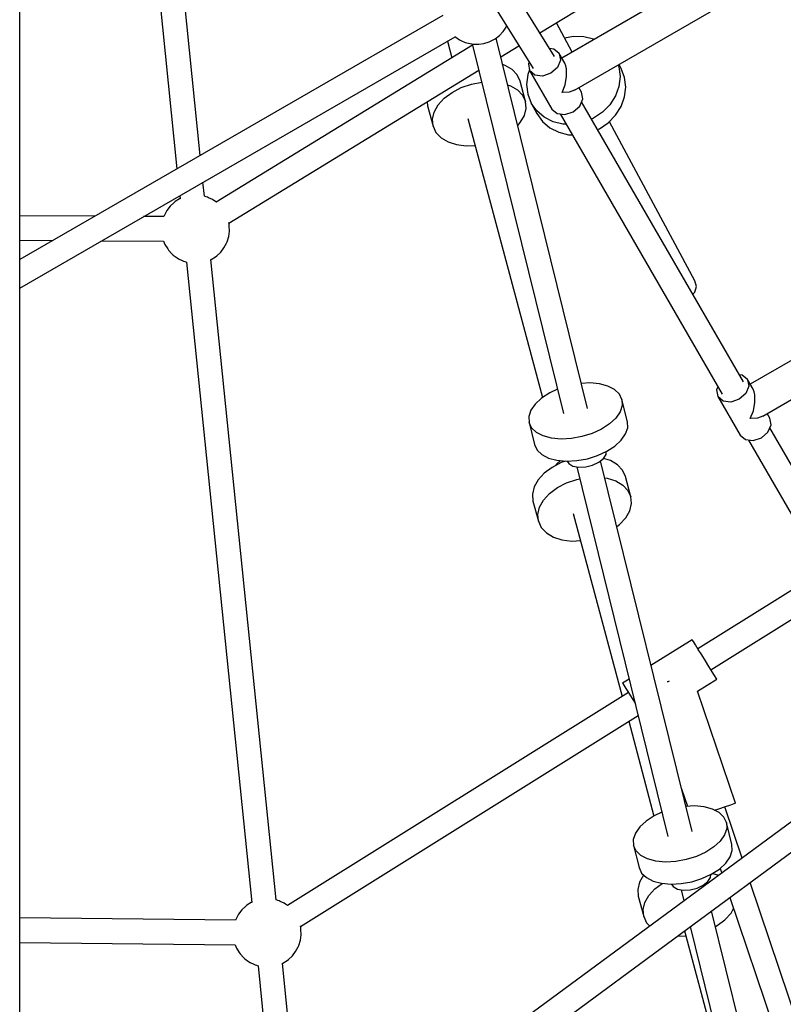
# Model space of a CAD drawing. Units: millimetres. Extents: x 129538 to 160339, y -27689 to -13139.
# Drawn here: x 140189 to 140748, y -22736 to -22016 of the extents above; entities that cross this region are included whole.
import ezdxf

# ---------------------------------------------------------------- set-up
doc = ezdxf.new("R2010")
doc.units = ezdxf.units.MM
doc.layers.add('PV-698EE', color=7, linetype='Continuous')

# ---------------------------------------------------------------- blocks, each defined once
blk = doc.blocks.new('*U6')
at = {"layer": 'PV-698EE'}
for p, q in [((95622.05, -31531.11), (95837.58, -31531.11)), ((95701.93, -31531.11), (95700.26, -31688.78)), ((95718.26, -31688.97), (95719.93, -31531.11)), ((95837.58, -31531.11), (96078.38, -31531.11)), ((96078.38, -31531.11), (96340.8, -31531.11)), ((96180.9, -31531.11), (96364.82, -31849.66)), ((96380.44, -31840.72), (96201.69, -31531.11)), ((96215.84, -31531.11), (96215.68, -31555.34)), ((96233.47, -31586.16), (96233.84, -31531.11)), ((96340.8, -31531.11), (96485.62, -31531.11)), ((96215.44, -31590.92), (96215.13, -31636.38)), ((96233.13, -31636.53), (96233.23, -31621.74)), ((96494.78, -31623.1), (96268.12, -31646.17)), ((96212.85, -31637.29), (96209.52, -31639.36)), ((96215.13, -31636.37), (96212.85, -31637.29)), ((96234.2, -31636.96), (96233.13, -31636.46)), ((96237.66, -31638.77), (96234.2, -31636.96)), ((96240.76, -31641.15), (96237.66, -31638.77)), ((96202.93, -31646.19), (96202.32, -31647.19)), ((96205.03, -31643.4), (96202.93, -31646.19)), ((96205.82, -31642.5), (96205.03, -31643.4)), ((96208.6, -31639.97), (96205.82, -31642.5)), ((96209.52, -31639.36), (96208.6, -31639.97)), ((96243.39, -31644.03), (96240.76, -31641.15)), ((96244.12, -31644.9), (96243.39, -31644.03)), ((96246.1, -31648.07), (96244.12, -31644.9)), ((96277.93, -31663.17), (96500.29, -31640.54)), ((96199.94, -31653.11), (95731.24, -31700.83)), ((96199.87, -31653.04), (96199.85, -31653.12)), ((96200.21, -31651.9), (96199.87, -31653.04)), ((96200.59, -31650.88), (96200.21, -31651.9)), ((96200.99, -31650.03), (96200.59, -31650.88)), ((96202.32, -31647.19), (96200.99, -31650.03)), ((96246.26, -31648.4), (96246.1, -31648.07)), ((96248.49, -31648.17), (96246.2, -31648.41)), ((96247.35, -31668.45), (96247.73, -31667.44)), ((96247.73, -31667.44), (96248.07, -31666.3)), ((96248.07, -31666.3), (96248.15, -31665.97)), ((96248.09, -31666.21), (96258.3, -31665.17)), ((95733.14, -31718.63), (96201.68, -31670.94)), ((96201.63, -31670.82), (96201.84, -31671.27)), ((96201.84, -31671.27), (96203.82, -31674.44)), ((96203.82, -31674.44), (96204.55, -31675.3)), ((96243.64, -31674.96), (96245.01, -31673.14)), ((96358.56, -31862.43), (96243.77, -31674.79)), ((96245.01, -31673.14), (96245.62, -31672.15)), ((96245.62, -31672.15), (96246.95, -31669.31)), ((96246.95, -31669.31), (96247.35, -31668.45)), ((96204.55, -31675.3), (96207.18, -31678.19)), ((96207.18, -31678.19), (96210.27, -31680.56)), ((96210.27, -31680.56), (96213.74, -31682.37)), ((96213.74, -31682.37), (96214.81, -31682.88)), ((95700.27, -31688.75), (95697.89, -31689.71)), ((95719.25, -31689.38), (95718.26, -31688.92)), ((95722.71, -31691.19), (95719.25, -31689.38)), ((96214.81, -31682.88), (96218.59, -31684.08)), ((96218.59, -31684.08), (96222.51, -31684.62)), ((96222.51, -31684.62), (96226.48, -31684.47)), ((96226.48, -31684.47), (96227.64, -31684.32)), ((96227.64, -31684.32), (96228.81, -31684.07)), ((96228.4, -31684.16), (96340.23, -31866.95)), ((95690.08, -31695.82), (95687.98, -31698.61)), ((95690.87, -31694.92), (95690.08, -31695.82)), ((95693.64, -31692.39), (95690.87, -31694.92)), ((95694.57, -31691.78), (95693.64, -31692.39)), ((95697.89, -31689.71), (95694.57, -31691.78)), ((95725.81, -31693.57), (95722.71, -31691.19)), ((95728.44, -31696.45), (95725.81, -31693.57)), ((95729.17, -31697.32), (95728.44, -31696.45)), ((95685.63, -31703.3), (95685.26, -31704.32)), ((95686.04, -31702.45), (95685.63, -31703.3)), ((95687.37, -31699.61), (95686.04, -31702.45)), ((95687.98, -31698.61), (95687.37, -31699.61)), ((95731.15, -31700.49), (95729.17, -31697.32)), ((95731.3, -31700.82), (95731.15, -31700.49)), ((95684.99, -31705.53), (95526.15, -31721.7)), ((95684.92, -31705.46), (95684.9, -31705.54)), ((95685.26, -31704.32), (95684.92, -31705.46)), ((95733.12, -31718.72), (95733.2, -31718.39)), ((95536.03, -31738.7), (95686.73, -31723.36)), ((95686.68, -31723.24), (95686.89, -31723.69)), ((95686.89, -31723.69), (95688.87, -31726.86)), ((95728.96, -31727.02), (95730.06, -31725.56)), ((95730.06, -31725.56), (95730.67, -31724.57)), ((95730.67, -31724.57), (95732, -31721.73)), ((95732, -31721.73), (95732.4, -31720.87)), ((95732.4, -31720.87), (95732.78, -31719.86)), ((95732.78, -31719.86), (95733.12, -31718.72)), ((95688.87, -31726.86), (95689.59, -31727.72)), ((95689.59, -31727.72), (95692.23, -31730.61)), ((95692.23, -31730.61), (95695.32, -31732.99)), ((95884.94, -31976.4), (95728.96, -31727.02)), ((95695.32, -31732.99), (95698.79, -31734.79)), ((95698.79, -31734.79), (95699.86, -31735.3)), ((95699.86, -31735.3), (95703.64, -31736.5)), ((95703.64, -31736.5), (95707.56, -31737.04)), ((95707.56, -31737.04), (95711.52, -31736.89)), ((95711.52, -31736.89), (95712.69, -31736.74)), ((95712.69, -31736.74), (95714.13, -31736.44)), ((95713.69, -31736.53), (95868.16, -31983.49)), ((95848.43, -32174.6), (95530.69, -31743.14)), ((95516.29, -31753.75), (95834.06, -32185.27)), ((96548.59, -31778.04), (96341.53, -31906.7)), ((96350.44, -31922.35), (96563.14, -31790.17)), ((96299.4, -31833.48), (96294.8, -31835.61)), ((96314.23, -31829.53), (96299.4, -31833.48)), ((96299.4, -31833.48), (96304.45, -31833.04)), ((96304.45, -31833.04), (96309.7, -31834.32)), ((96317.18, -31829.27), (96314.23, -31829.53)), ((96290.88, -31839.34), (96287.85, -31844.46)), ((96294.8, -31835.61), (96290.88, -31839.34)), ((96309.7, -31834.32), (96314.88, -31837.26)), ((96314.88, -31837.26), (96319.74, -31841.7)), ((96287.85, -31844.46), (96285.84, -31850.73)), ((96319.74, -31841.7), (96324.03, -31847.42)), ((96324.03, -31847.42), (96327.54, -31854.14)), ((96361.54, -31843.99), (96349.28, -31847.26)), ((96285.84, -31850.73), (96284.97, -31857.83)), ((96327.54, -31854.14), (96330.09, -31861.52)), ((96362.06, -31853.84), (96360.7, -31857.05)), ((96362.62, -31852.82), (96362.06, -31853.84)), ((96364.41, -31850.24), (96362.62, -31852.82)), ((96364.95, -31849.46), (96364.41, -31850.24)), ((96364.98, -31849.43), (96364.95, -31849.46)), ((96359.49, -31862.2), (96089.13, -31928.94)), ((96305.08, -31859.04), (96100.7, -31913.51)), ((96284.97, -31857.83), (96285.22, -31864.33)), ((96330.09, -31861.52), (96331.53, -31869.1)), ((96359.51, -31861.86), (96359.44, -31862.97)), ((96360.31, -31858.19), (96359.51, -31861.86)), ((96360.7, -31857.05), (96360.31, -31858.19)), ((96359.44, -31862.97), (96359.31, -31866.88)), ((96359.31, -31866.88), (96359.86, -31870.75)), ((96359.86, -31870.75), (96361.07, -31874.47)), ((96361.07, -31874.47), (96361.52, -31875.56)), ((96361.52, -31875.56), (96363.38, -31879.06)), ((96092.67, -31946.55), (96363.81, -31879.61)), ((96350.06, -31883.01), (96358.21, -31896.34)), ((96363.38, -31879.06), (96365.8, -31882.19)), ((96365.8, -31882.19), (96368.73, -31884.86)), ((96328.97, -31890.14), (96325.94, -31895.26)), ((96329.64, -31888.05), (96328.97, -31890.14)), ((96336.85, -31895.03), (96340.77, -31891.31)), ((96340.77, -31891.31), (96343.81, -31886.19)), ((96343.81, -31886.19), (96344.37, -31884.41)), ((96368.73, -31884.86), (96369.7, -31885.53)), ((96369.7, -31885.53), (96372.61, -31887.39)), ((96299.82, -31895.41), (96301.94, -31897.34)), ((96301.94, -31897.34), (96307.12, -31900.28)), ((96317.42, -31901.12), (96332.25, -31897.17)), ((96325.94, -31895.26), (96322.02, -31898.99)), ((96332.25, -31897.17), (96336.85, -31895.03)), ((96082.51, -31903.76), (96066.32, -31907.76)), ((96075.21, -31909.13), (96078.55, -31905.64)), ((96078.55, -31905.64), (96082.51, -31903.76)), ((96086.9, -31903.58), (96082.51, -31903.76)), ((96091.48, -31905.12), (96086.9, -31903.58)), ((96096.03, -31908.29), (96091.48, -31905.12)), ((96307.12, -31900.28), (96312.37, -31901.56)), ((96316.28, -31905.3), (96308.54, -31909.45)), ((96310.53, -31909.37), (96316.28, -31905.3)), ((96340.01, -31904.15), (96311.83, -31920.42)), ((96312.37, -31901.56), (96317.42, -31901.12)), ((96322.86, -31902.76), (96316.28, -31905.3)), ((96322.02, -31898.99), (96317.42, -31901.12)), ((96329.94, -31901.91), (96322.86, -31902.76)), ((96337.17, -31902.77), (96329.94, -31901.91)), ((96336.74, -31907.97), (96340.01, -31904.15)), ((96340.66, -31904.03), (96337.17, -31902.77)), ((96344.96, -31903.23), (96340.01, -31904.15)), ((96346.25, -31903.77), (96344.96, -31903.23)), ((96005.59, -31912.69), (96001.67, -31916.41)), ((96010.19, -31910.55), (96005.59, -31912.69)), ((96025.02, -31906.6), (96010.19, -31910.55)), ((96010.19, -31910.55), (96015.24, -31910.12)), ((96015.24, -31910.12), (96020.49, -31911.4)), ((96020.49, -31911.4), (96025.67, -31914.33)), ((96030.07, -31906.16), (96025.02, -31906.6)), ((96035.32, -31907.44), (96030.07, -31906.16)), ((96040.5, -31910.38), (96035.32, -31907.44)), ((96045.36, -31914.82), (96040.5, -31910.38)), ((96062.36, -31909.64), (96059.02, -31913.13)), ((96066.32, -31907.76), (96062.36, -31909.64)), ((96072.66, -31914.06), (96075.21, -31909.13)), ((96100.33, -31912.94), (96096.03, -31908.29)), ((96104.15, -31918.83), (96100.33, -31912.94)), ((96308.54, -31909.45), (96302.79, -31913.52)), ((96305.9, -31914.79), (96310.53, -31909.37)), ((96336.02, -31913.67), (96336.74, -31907.97)), ((96367.6, -31911.68), (96455.93, -32056.07)), ((96001.67, -31916.41), (95998.64, -31921.53)), ((96025.67, -31914.33), (96030.53, -31918.77)), ((96030.53, -31918.77), (96034.82, -31924.49)), ((96049.66, -31920.54), (96045.36, -31914.82)), ((96056.46, -31918.06), (96054.82, -31924.17)), ((96059.02, -31913.13), (96056.46, -31918.06)), ((96070.37, -31927.17), (96071.02, -31920.17)), ((96071.02, -31920.17), (96072.66, -31914.06)), ((96106.81, -31924.57), (96104.15, -31918.83)), ((96298.15, -31918.94), (96294.87, -31925.44)), ((96302.79, -31913.52), (96298.15, -31918.94)), ((96302.61, -31921.29), (96305.9, -31914.79)), ((96338.04, -31919.72), (96336.02, -31913.67)), ((96342.27, -31924.49), (96338.04, -31919.72)), ((96355.78, -31921.98), (96356.19, -31918.77)), ((95998.64, -31921.53), (95996.63, -31927.8)), ((96034.82, -31924.49), (96038.33, -31931.22)), ((96053.16, -31927.26), (96049.66, -31920.54)), ((96051.88, -31923.77), (96051.15, -31923.4)), ((96054.59, -31926.66), (96051.88, -31923.77)), ((96054.25, -31930.4), (96053.16, -31927.26)), ((96054.67, -31925.77), (96053.94, -31925.97)), ((96054.82, -31924.17), (96054.18, -31931.16)), ((96070.76, -31934.69), (96070.37, -31927.17)), ((96308.27, -31926.52), (96103.17, -32044.93)), ((96294.87, -31925.44), (96293.1, -31932.67)), ((96300.84, -31928.52), (96302.61, -31921.29)), ((96308.56, -31924.24), (96307.83, -31929.94)), ((96311.83, -31920.42), (96308.56, -31924.24)), ((96347.56, -31926.72), (96342.27, -31924.49)), ((96345.46, -31929.87), (96352.51, -31925.8)), ((96352.51, -31925.8), (96347.56, -31926.72)), ((96352.51, -31925.8), (96355.78, -31921.98)), ((96353.55, -31935.22), (96374.97, -31923.74)), ((95996.63, -31927.8), (95995.76, -31934.91)), ((96038.33, -31931.22), (96040.88, -31938.6)), ((96052.39, -31932.73), (96050.59, -31935.86)), ((96054.2, -31931.61), (96052.39, -31932.73)), ((96054.18, -31931.16), (96054.57, -31938.69)), ((96293.1, -31932.67), (96293.04, -31935.31)), ((96300.79, -31930.83), (96300.84, -31928.52)), ((96307.83, -31929.94), (96309.86, -31935.99)), ((96323.95, -31927.85), (96329.66, -31930.08)), ((96324.27, -31933.19), (96323.95, -31927.85)), ((96325.79, -31936.99), (96324.27, -31933.19)), ((96329.66, -31930.08), (96335.76, -31931.24)), ((96335.76, -31931.24), (96341.31, -31931.17)), ((96341.31, -31931.17), (96343.61, -31930.66)), ((96343.61, -31930.66), (96345.46, -31929.87)), ((96536.71, -32252.46), (96349.21, -31927.7)), ((96364.96, -31936.15), (96363.74, -31929.75)), ((96050.07, -31938.58), (95779.59, -32005.35)), ((96015.87, -31936.11), (95882.05, -31971.78)), ((95995.76, -31934.91), (95996.02, -31941.41)), ((96040.88, -31938.6), (96041.29, -31940.75)), ((96050.59, -31935.86), (96049.76, -31940.17)), ((96049.76, -31940.17), (96049.98, -31945.16)), ((96054.57, -31938.69), (96055.96, -31946.37)), ((96072.16, -31942.37), (96070.76, -31934.69)), ((96309.86, -31935.99), (96314.08, -31940.77)), ((96314.08, -31940.77), (96319.38, -31942.99)), ((96324.33, -31942.07), (96327.63, -31940.17)), ((96325.79, -31936.99), (96516.96, -32268.1)), ((96364.79, -31943.77), (96364.96, -31936.15)), ((96049.98, -31945.16), (96051.22, -31950.22)), ((96055.96, -31946.37), (96058.3, -31953.81)), ((96074.49, -31949.81), (96072.16, -31942.37)), ((96110.79, -31955.31), (96111.43, -31948.31)), ((96111.43, -31948.31), (96111.11, -31941.99)), ((96112.17, -32060.52), (96317.27, -31942.1)), ((96319.38, -31942.99), (96324.33, -31942.07)), ((96363.02, -31951), (96364.79, -31943.77)), ((95783.12, -32022.96), (96054.37, -31956)), ((96051.22, -31950.22), (96053.35, -31954.74)), ((96053.35, -31954.74), (96056.1, -31958.17)), ((96058.3, -31953.81), (96061.46, -31960.65)), ((96077.65, -31956.65), (96074.49, -31949.81)), ((96109.15, -31961.42), (96110.79, -31955.31)), ((96296.84, -31953.9), (96297.36, -31955.15)), ((96297.36, -31955.15), (96301.73, -31961.64)), ((96305.1, -31951), (96304.48, -31949.49)), ((96309.48, -31957.49), (96305.1, -31951)), ((96362.85, -31951.33), (96363.02, -31951)), ((96041.77, -31960.94), (96039.76, -31967.21)), ((96042, -31959.05), (96041.77, -31960.94)), ((96051.56, -31968.38), (96054.6, -31963.26)), ((96054.6, -31963.26), (96056.21, -31958.23)), ((96056.1, -31958.17), (96059.14, -31960.1)), ((96059.14, -31960.1), (96061.27, -31960.24)), ((96061.46, -31960.65), (96065.28, -31966.54)), ((96081.48, -31962.54), (96077.65, -31956.65)), ((96085.77, -31967.19), (96081.48, -31962.54)), ((96106.59, -31966.35), (96109.15, -31961.42)), ((96186.11, -32024.96), (96302.62, -31962.51)), ((96301.73, -31961.64), (96307.28, -31967.06)), ((96315.02, -31962.91), (96309.48, -31957.49)), ((96321.46, -31966.99), (96315.02, -31962.91)), ((96006.29, -31967.87), (96007.87, -31969.98)), ((96007.87, -31969.98), (96012.73, -31974.42)), ((96039.76, -31967.21), (96036.73, -31972.34)), ((96047.64, -31972.11), (96051.56, -31968.38)), ((96065.28, -31966.54), (96069.58, -31971.19)), ((96090.33, -31970.36), (96085.77, -31967.19)), ((96094.91, -31971.9), (96090.33, -31970.36)), ((96099.29, -31971.72), (96103.25, -31969.84)), ((96103.25, -31969.84), (96106.59, -31966.35)), ((96307.28, -31967.06), (96313.71, -31971.14)), ((96328.46, -31969.52), (96321.46, -31966.99)), ((96335.69, -31970.38), (96328.46, -31969.52)), ((96342.77, -31969.52), (96335.69, -31970.38)), ((96341.6, -31971.14), (96344.59, -31969.54)), ((96344.25, -31968.96), (96342.77, -31969.52)), ((95863.86, -31976.62), (95794.52, -31995.1)), ((95884.53, -31976.67), (95880.53, -31979.17)), ((95887.89, -31974.57), (95884.53, -31976.67)), ((95887.88, -31974.55), (95884.94, -31976.39)), ((95890.3, -31973.04), (95887.88, -31974.55)), ((95890.31, -31973.05), (95887.89, -31974.57)), ((95891.57, -31972.25), (95890.3, -31973.04)), ((95891.57, -31972.26), (95890.31, -31973.05)), ((95891.73, -31972.16), (95891.57, -31972.26)), ((95891.73, -31972.16), (95891.57, -31972.25)), ((95894.72, -31976.93), (95891.73, -31972.16)), ((96012.73, -31974.42), (96017.91, -31977.35)), ((96017.91, -31977.35), (96023.16, -31978.63)), ((96028.21, -31978.19), (96043.05, -31974.24)), ((96032.81, -31976.06), (96028.21, -31978.19)), ((96036.73, -31972.34), (96032.81, -31976.06)), ((96043.05, -31974.24), (96047.64, -31972.11)), ((96069.58, -31971.19), (96074.13, -31974.36)), ((96074.13, -31974.36), (96078.71, -31975.9)), ((96078.71, -31975.9), (96083.1, -31975.72)), ((96083.1, -31975.72), (96099.29, -31971.72)), ((96099.29, -31971.72), (96094.91, -31971.9)), ((96313.71, -31971.14), (96320.72, -31973.67)), ((96320.72, -31973.67), (96327.94, -31974.53)), ((96327.94, -31974.53), (96335.02, -31973.67)), ((96335.02, -31973.67), (96341.6, -31971.14)), ((95735.81, -31983.67), (95720.98, -31987.63)), ((95740.86, -31983.24), (95735.81, -31983.67)), ((95746.11, -31984.52), (95740.86, -31983.24)), ((95751.3, -31987.45), (95746.11, -31984.52)), ((95756.77, -31984.17), (95752.81, -31986.05)), ((95772.97, -31980.18), (95756.77, -31984.17)), ((95765.67, -31985.55), (95769.01, -31982.06)), ((95769.01, -31982.06), (95772.97, -31980.18)), ((95777.35, -31980), (95772.97, -31980.18)), ((95781.93, -31981.53), (95777.35, -31980)), ((95786.49, -31984.7), (95781.93, -31981.53)), ((95790.78, -31989.35), (95786.49, -31984.7)), ((95880.53, -31979.17), (95877.21, -31981.25)), ((96023.16, -31978.63), (96028.21, -31978.19)), ((95716.38, -31989.76), (95713.98, -31992.04)), ((95720.98, -31987.63), (95716.38, -31989.76)), ((95720.98, -31987.63), (95726.03, -31987.19)), ((95726.03, -31987.19), (95731.28, -31988.47)), ((95731.28, -31988.47), (95736.46, -31991.4)), ((95736.46, -31991.4), (95741.32, -31995.84)), ((95749.47, -31989.55), (95746.92, -31994.47)), ((95752.81, -31986.05), (95749.47, -31989.55)), ((95751.39, -31987.54), (95751.3, -31987.45)), ((95761.47, -31996.59), (95763.11, -31990.47)), ((95763.11, -31990.47), (95765.67, -31985.55)), ((95794.61, -31995.24), (95790.78, -31989.35)), ((95741.32, -31995.84), (95745.23, -32001.06)), ((95746.92, -31994.47), (95745.28, -32000.58)), ((95760.83, -32003.58), (95761.47, -31996.59)), ((95797.26, -32000.99), (95794.61, -31995.24)), ((95923.55, -32023.02), (95904.73, -31992.94)), ((95745.28, -32000.58), (95744.63, -32007.58)), ((95761.21, -32011.11), (95760.83, -32003.58)), ((95892.77, -32005.28), (95892.62, -32004.85)), ((95893.11, -32006.3), (95892.77, -32005.28)), ((95706.55, -32012.12), (95706.81, -32018.48)), ((95741.05, -32012.27), (95740.21, -32016.59)), ((95742.84, -32009.14), (95741.05, -32012.27)), ((95744.66, -32008.03), (95742.84, -32009.14)), ((95744.63, -32007.58), (95745.02, -32015.1)), ((95762.61, -32018.78), (95761.21, -32011.11)), ((95710.51, -32017.49), (95460.39, -32084.15)), ((95740.52, -32015), (95732.37, -32017.01)), ((95740.21, -32016.59), (95740.43, -32021.58)), ((95745.02, -32015.1), (95746.42, -32022.78)), ((95764.95, -32026.23), (95762.61, -32018.78)), ((95801.89, -32024.73), (95801.56, -32018.41)), ((95814.43, -32015.23), (95801.62, -32019.55)), ((95713.57, -32021.65), (95458.58, -32084.6)), ((95740.43, -32021.58), (95741.68, -32026.63)), ((95741.68, -32026.63), (95743.81, -32031.15)), ((95746.42, -32022.78), (95748.75, -32030.23)), ((95768.11, -32033.07), (95764.95, -32026.23)), ((95801.24, -32031.72), (95801.89, -32024.73)), ((95803.9, -32054.66), (95885.93, -32027)), ((95885.93, -32027), (95894.72, -32041.05)), ((95912.35, -32030.04), (95916.35, -32027.54)), ((95916.35, -32027.54), (95919.7, -32025.44)), ((95974.33, -32119.32), (95916.76, -32027.28)), ((95919.7, -32025.44), (95922.12, -32023.92)), ((95922.12, -32023.92), (95923.39, -32023.13)), ((95923.39, -32023.13), (95923.55, -32023.02)), ((96176.37, -32023.45), (96177.84, -32024.9)), ((96177.84, -32024.9), (96182.07, -32026.11)), ((96182.07, -32026.11), (96186.11, -32024.96)), ((95743.81, -32031.15), (95746.56, -32034.58)), ((95743.89, -32032.65), (95744.82, -32032.42)), ((95746.56, -32034.58), (95749.6, -32036.51)), ((95748.75, -32030.23), (95751.91, -32037.07)), ((95771.93, -32038.96), (95768.11, -32033.07)), ((95799.6, -32037.84), (95801.24, -32031.72)), ((95900.15, -32037.67), (95903.87, -32035.34)), ((95903.87, -32035.34), (95908.06, -32032.72)), ((95908.06, -32032.72), (95912.35, -32030.04)), ((95467.24, -32100.94), (95725.09, -32037.29)), ((95713.72, -32040.09), (95714.37, -32041.33)), ((95714.37, -32041.33), (95718.66, -32047.05)), ((95749.6, -32036.51), (95751.72, -32036.66)), ((95752.55, -32038.05), (95751.13, -32042.49)), ((95751.91, -32037.07), (95755.74, -32042.96)), ((95776.23, -32043.61), (95771.93, -32038.96)), ((95797.05, -32042.76), (95799.6, -32037.84)), ((95798.76, -32039.46), (95799.79, -32042.51)), ((95799.79, -32042.51), (95801.43, -32047.37)), ((95894.72, -32041.05), (95895.36, -32040.66)), ((95895.36, -32040.66), (95897.23, -32039.49)), ((95897.23, -32039.49), (95900.15, -32037.67)), ((95901.51, -32036.82), (95958.74, -32128.32)), ((96101.42, -32041.9), (96073.24, -32058.17)), ((96098.15, -32045.72), (96101.42, -32041.9)), ((96106.37, -32040.97), (96101.42, -32041.9)), ((96108.48, -32041.86), (96106.37, -32040.97)), ((95718.66, -32047.05), (95723.52, -32051.49)), ((95756.22, -32043.48), (95752.73, -32044.66)), ((95755.74, -32042.96), (95760.03, -32047.6)), ((95760.03, -32047.6), (95764.59, -32050.78)), ((95763.72, -32059.58), (95801.28, -32046.92)), ((95773.55, -32052.13), (95789.75, -32048.14)), ((95780.78, -32046.78), (95776.23, -32043.61)), ((95785.36, -32048.31), (95780.78, -32046.78)), ((95789.75, -32048.14), (95785.36, -32048.31)), ((95789.75, -32048.14), (95793.71, -32046.25)), ((95793.71, -32046.25), (95797.05, -32042.76)), ((95801.43, -32047.37), (95802.75, -32051.27)), ((96097.43, -32051.42), (96098.15, -32045.72)), ((95734.94, -32050.66), (95584.84, -32101.27)), ((95723.52, -32051.49), (95726.87, -32053.38)), ((95764.59, -32050.78), (95769.17, -32052.31)), ((95769.17, -32052.31), (95773.55, -32052.13)), ((95802.75, -32051.27), (95803.6, -32053.79)), ((95803.6, -32053.79), (95803.9, -32054.66)), ((96099.45, -32057.47), (96097.43, -32051.42)), ((96069.68, -32064.26), (95863.56, -32183.27)), ((96069.97, -32061.99), (96069.25, -32067.69)), ((96073.24, -32058.17), (96069.97, -32061.99)), ((96103.68, -32062.24), (96099.45, -32057.47)), ((96108.98, -32064.47), (96103.68, -32062.24)), ((96106.88, -32067.61), (96113.92, -32063.55)), ((96113.92, -32063.55), (96108.98, -32064.47)), ((96113.92, -32063.55), (96117.19, -32059.72)), ((96117.19, -32059.72), (96117.48, -32057.45)), ((95590.47, -32117.99), (95745.92, -32065.58)), ((96069.25, -32067.69), (96071.27, -32073.74)), ((96085.36, -32065.6), (96091.08, -32067.83)), ((96085.68, -32070.94), (96085.36, -32065.6)), ((96087.21, -32074.74), (96085.68, -32070.94)), ((96091.08, -32067.83), (96097.17, -32068.99)), ((96097.17, -32068.99), (96102.72, -32068.92)), ((96102.72, -32068.92), (96105.02, -32068.41)), ((96105.02, -32068.41), (96106.88, -32067.61)), ((96298.12, -32390.21), (96110.62, -32065.45)), ((96071.27, -32073.74), (96075.5, -32078.51)), ((96075.5, -32078.51), (96080.79, -32080.74)), ((96085.74, -32079.82), (96089.04, -32077.91)), ((96087.21, -32074.74), (96278.37, -32405.84)), ((95872.61, -32198.83), (96078.68, -32079.85)), ((96080.79, -32080.74), (96085.74, -32079.82))]:
    blk.add_line(p, q, dxfattribs=at)

msp = doc.modelspace()

# ---------------------------------------------------------------- block references
at = {"layer": 'PV-698EE', "rotation": 90}
msp.add_blockref('*U6', (108658.1, -118393.05), dxfattribs=at)

doc.saveas('drawing.dxf')
